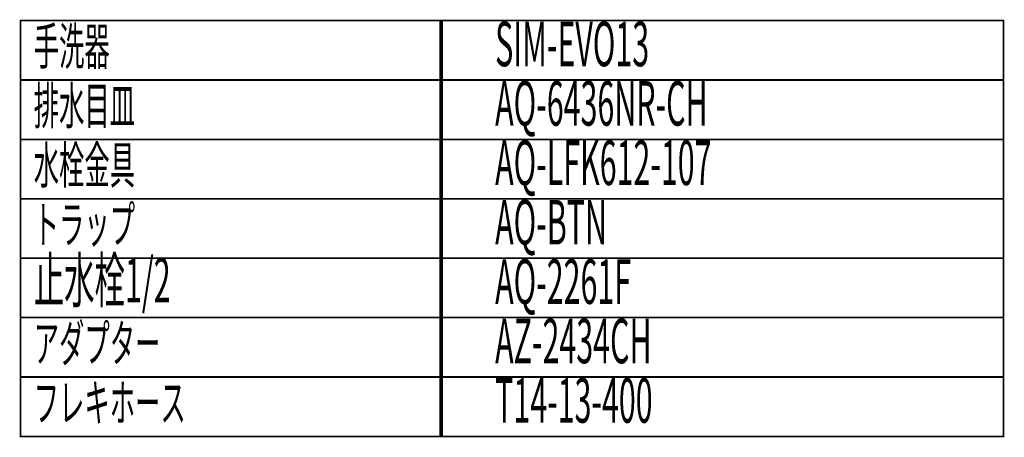
# Model space of a CAD drawing. Extents: x 74 to 920, y -249 to -12.
# Drawn here: x 146 to 245, y -54 to -12 of the extents above; entities that cross this region are included whole.
import ezdxf

# ---------------------------------------------------------------- set-up
doc = ezdxf.new("R2010")
doc.units = 0
doc.layers.add('LAYER_27', color=7, linetype='CONTINUOUS')
doc.styles.get("Standard").update_dxf_attribs({"font": 'TXT', "bigfont": 'BIGFONT'})

msp = doc.modelspace()

# ---------------------------------------------------------------- linework, layer by layer
at = {"layer": 'LAYER_27', "const_width": 0.1764}
for points in [[(188.5036, -17.6279), (145.9243, -17.6279), (145.9243, -11.6279), (188.5036, -11.6279)], [(245.1806, -17.6279), (188.3172, -17.6279), (188.3172, -11.6279), (245.1806, -11.6279)], [(188.5036, -23.6279), (145.9243, -23.6279), (145.9243, -17.6279), (188.5036, -17.6279)], [(245.1806, -23.6279), (188.3172, -23.6279), (188.3172, -17.6279), (245.1806, -17.6279)], [(188.5036, -29.6278), (145.9243, -29.6278), (145.9243, -23.6279), (188.5036, -23.6279)], [(245.1806, -29.6278), (188.3172, -29.6278), (188.3172, -23.6279), (245.1806, -23.6279)], [(188.5036, -35.6278), (145.9243, -35.6278), (145.9243, -29.6278), (188.5036, -29.6278)], [(245.1806, -35.6278), (188.3172, -35.6278), (188.3172, -29.6278), (245.1806, -29.6278)], [(188.5036, -41.6278), (145.9243, -41.6278), (145.9243, -35.6278), (188.5036, -35.6278)], [(245.1806, -41.6278), (188.3172, -41.6278), (188.3172, -35.6278), (245.1806, -35.6278)], [(188.5036, -47.6278), (145.9243, -47.6278), (145.9243, -41.6278), (188.5036, -41.6278)], [(245.1806, -47.6278), (188.3172, -47.6278), (188.3172, -41.6278), (245.1806, -41.6278)], [(188.5036, -53.6277), (145.9243, -53.6277), (145.9243, -47.6278), (188.5036, -47.6278)], [(245.1806, -53.6277), (188.3172, -53.6277), (188.3172, -47.6278), (245.1806, -47.6278)]]:
    msp.add_lwpolyline(points, close=True, dxfattribs=at)

# ---------------------------------------------------------------- texts
at = {"layer": 'LAYER_27', "width": 0.5}
for s, height, p in [('手洗器', 3.7519, (147.2513, -16.1001)), ('SIM-EVO13', 4.5023, (193.8504, -16.2402)), ('排水目皿', 3.7519, (147.2513, -22.1001)), ('AQ-6436NR-CH', 4.5023, (193.8504, -22.2402)), ('水栓金具', 3.7519, (147.2513, -28.1001)), ('AQ-LFK612-107', 4.5023, (193.8504, -28.2401)), ('AQ-BTN', 4.5023, (193.8504, -34.2401)), ('トラップ', 3.7519, (147.2513, -34.1001)), ('止水栓1/2', 4.5023, (147.2513, -40.1001)), ('AQ-2261F', 4.5023, (193.8504, -40.2401)), ('AZ-2434CH', 4.5023, (193.8504, -46.2402)), ('アダプター', 3.7519, (147.2513, -46.1002)), ('T14-13-400', 4.5023, (193.8504, -52.2402)), ('フレキホース', 3.7519, (147.2513, -52.1002))]:
    msp.add_text(s, height=height, dxfattribs=at).set_placement(p)

doc.saveas('drawing.dxf')
